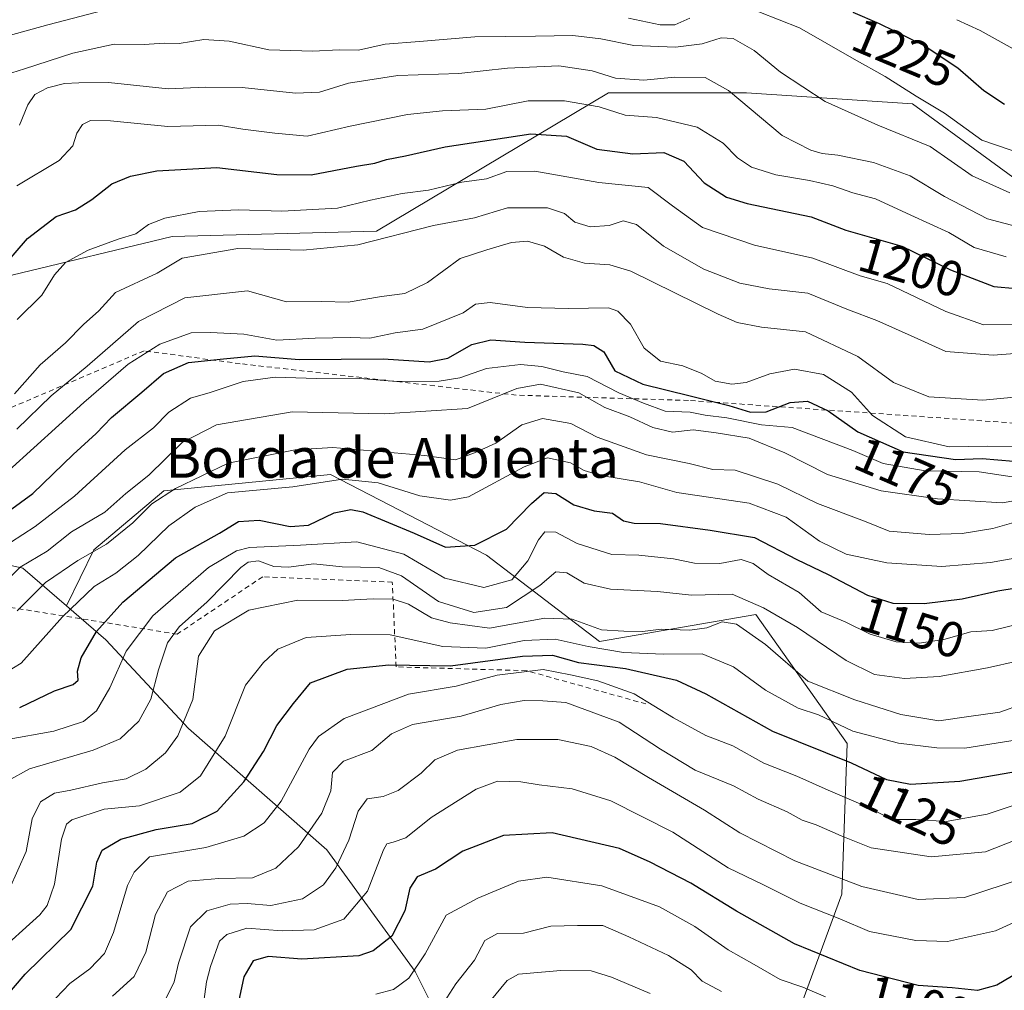
# Model space of a CAD drawing. Units: metres. Extents: x 658297 to 661756, y 4744133 to 4746526.
# Drawn here: x 659660 to 659858, y 4745532 to 4745727 of the extents above; entities that cross this region are included whole.
import ezdxf
from ezdxf.enums import TextEntityAlignment as Align

# ---------------------------------------------------------------- set-up
doc = ezdxf.new("R2010")
doc.units = ezdxf.units.M
doc.header["$MEASUREMENT"] = 0
doc.linetypes.add('DGN Style 2', pattern=[1.6480167562047852, 0.988810053722871, -0.6592067024819142])
for name, color, linetype, lineweight in [('Arbolado forestal CxS', 92, 'Continuous', 0), ('Curva de nivel maestra', 30, 'Continuous', 30), ('Curva de nivel normal', 30, 'Continuous', 0), ('Escarpado lineal', 30, 'DGN Style 2', 0), ('Rótulo de curva de nivel directora', 7, 'Continuous', 0), ('Texto cartográfico', 7, 'Continuous', 0)]:
    doc.layers.add(name, color=color, linetype=linetype, lineweight=lineweight)
doc.styles.add('Style-Arial', font='txt')

# ---------------------------------------------------------------- blocks, each defined once
blk = doc.blocks.new('*U12')
at = {"layer": 'Arbolado forestal CxS', "color": 92, "linetype": 'Continuous', "lineweight": 0}
blk.add_polyline3d([(659534.8312999997, 4745594.370800001, 1219.790500000003), (659577.8907000005, 4745608.993899999, 1207.670599999998), (659620.5060999999, 4745625.801100001, 1190.996400000004), (659660.4550999999, 4745616.923000001, 1166.944199999998), (659669.2142000003, 4745609.331499999, 1157.089200000002), (659677.1004999997, 4745602.496099999, 1149.777300000002), (659693.7461999999, 4745584.7413, 1135.667700000005), (659721.4881999996, 4745560.3268, 1113.385999999999), (659739.2433000002, 4745535.913100001, 1096.162899999996), (659749.2308999998, 4745515.938300001, 1083.241699999999)], dxfattribs=at)

msp = doc.modelspace()

# ---------------------------------------------------------------- linework, layer by layer
at = {"layer": 'Arbolado forestal CxS', "color": 92, "linetype": 'Continuous', "lineweight": 0, "extrusion": (0.3111806710485175, -0.5988819677136192, 0.7379071613104577), "elevation": -2635929.721297073, "flags": 128}
msp.add_lwpolyline([(2773411.854701102, 2883769.419213714), (2773443.210417002, 2883733.781162899), (2773447.482649107, 2883719.179047883)], dxfattribs=at)
msp.add_lwpolyline([(2773411.854701102, 2883769.419213714), (2773443.210417002, 2883733.781162899), (2773447.482649107, 2883719.179047883)], dxfattribs=at)
at = {"layer": 'Arbolado forestal CxS', "color": 92, "linetype": 'Continuous', "lineweight": 0}
for points in [[(660033.3174999999, 4745586.9575, 1121.166800000006), (659993.3679000001, 4745556.995300001, 1126.528300000005), (659968.9543000003, 4745552.556700001, 1129.922099999996), (659928.9902999997, 4745574.7075, 1131.6783), (659908.8591, 4745603.032299999, 1144.659700000004), (659907.0849000001, 4745637.985500001, 1175.5049), (659884.6177000003, 4745661.308900001, 1188.947700000004), (659863.5334999999, 4745692.3817, 1216.143800000005), (659839.1202999996, 4745710.136499999, 1218.966799999995), (659805.8290999997, 4745712.356699999, 1210.756299999994), (659778.0865000002, 4745712.357100001, 1207.819900000002), (659731.4776999997, 4745684.6141, 1192.921400000007), (659690.4187000003, 4745683.5055, 1194.248200000002), (659658.2361000003, 4745675.737700001, 1199.6823), (659631.6031, 4745653.543299999, 1201.945399999997), (659620.5060999999, 4745625.801100001, 1190.996400000004), (659577.8907000005, 4745608.993899999, 1207.670599999998), (659534.8312999997, 4745594.370800001, 1219.790500000003)], [(659813.0469000004, 4745518.9891, 1085.168600000005), (659824.9348999998, 4745551.409299999, 1108.646699999998), (659826.0160999997, 4745581.668299999, 1127.656199999998), (659807.6448999997, 4745607.604900001, 1138.390499999994), (659776.3049, 4745602.2017, 1132.333499999993), (659753.6108999997, 4745619.492900001, 1149.342900000004), (659722.2713000001, 4745635.703299999, 1156.557799999995), (659688.7701000003, 4745632.4617, 1162.916200000007), (659674.7209000001, 4745620.574100001, 1162.837700000004), (659669.2142000003, 4745609.331499999, 1157.089200000002), (659660.4550999999, 4745616.923000001, 1166.944199999998), (659620.5060999999, 4745625.801100001, 1190.996400000004), (659631.6031, 4745653.543299999, 1201.945399999997), (659658.2361000003, 4745675.737700001, 1199.6823), (659690.4187000003, 4745683.5055, 1194.248200000002), (659731.4776999997, 4745684.6141, 1192.921400000007), (659778.0865000002, 4745712.357100001, 1207.819900000002), (659805.8290999997, 4745712.356699999, 1210.756299999994), (659839.1202999996, 4745710.136499999, 1218.966799999995), (659863.5334999999, 4745692.3817, 1216.143800000005)], [(660033.3174999999, 4745586.9575, 1121.166800000006), (659993.3679000001, 4745556.995300001, 1126.528300000005), (659968.9543000003, 4745552.556700001, 1129.922099999996), (659928.9902999997, 4745574.7075, 1131.6783), (659908.8591, 4745603.032299999, 1144.659700000004), (659907.0849000001, 4745637.985500001, 1175.5049), (659884.6177000003, 4745661.308900001, 1188.947700000004), (659863.5334999999, 4745692.3817, 1216.143800000005), (659839.1202999996, 4745710.136499999, 1218.966799999995), (659805.8290999997, 4745712.356699999, 1210.756299999994), (659778.0865000002, 4745712.357100001, 1207.819900000002), (659731.4776999997, 4745684.6141, 1192.921400000007), (659690.4187000003, 4745683.5055, 1194.248200000002), (659658.2361000003, 4745675.737700001, 1199.6823), (659631.6031, 4745653.543299999, 1201.945399999997), (659620.5060999999, 4745625.801100001, 1190.996400000004)], [(660033.3174999999, 4745586.9575, 1121.166800000006), (659993.3679000001, 4745556.995300001, 1126.528300000005), (659968.9543000003, 4745552.556700001, 1129.922099999996), (659928.9902999997, 4745574.7075, 1131.6783), (659908.8591, 4745603.032299999, 1144.659700000004), (659907.0849000001, 4745637.985500001, 1175.5049), (659884.6177000003, 4745661.308900001, 1188.947700000004), (659863.5334999999, 4745692.3817, 1216.143800000005), (659839.1202999996, 4745710.136499999, 1218.966799999995), (659805.8290999997, 4745712.356699999, 1210.756299999994), (659778.0865000002, 4745712.357100001, 1207.819900000002), (659731.4776999997, 4745684.6141, 1192.921400000007), (659690.4187000003, 4745683.5055, 1194.248200000002), (659658.2361000003, 4745675.737700001, 1199.6823), (659631.6031, 4745653.543299999, 1201.945399999997), (659620.5060999999, 4745625.801100001, 1190.996400000004)], [(659749.2308999998, 4745515.938300001, 1083.241699999999), (659739.2433000002, 4745535.913100001, 1096.162899999996), (659721.4881999996, 4745560.3268, 1113.385999999999), (659693.7461999999, 4745584.7413, 1135.667700000005), (659677.1004999997, 4745602.496099999, 1149.777300000002), (659669.2142000003, 4745609.331499999, 1157.089200000002), (659674.7209000001, 4745620.574100001, 1162.837700000004), (659688.7701000003, 4745632.4617, 1162.916200000007), (659722.2713000001, 4745635.703299999, 1156.557799999995), (659753.6108999997, 4745619.492900001, 1149.342900000004), (659776.3049, 4745602.2017, 1132.333499999993), (659807.6448999997, 4745607.604900001, 1138.390499999994), (659826.0160999997, 4745581.668299999, 1127.656199999998), (659824.9348999998, 4745551.409299999, 1108.646699999998), (659813.0469000004, 4745518.9891, 1085.168600000005)], [(659813.0469000004, 4745518.9891, 1085.168600000005), (659824.9348999998, 4745551.409299999, 1108.646699999998), (659826.0160999997, 4745581.668299999, 1127.656199999998), (659807.6448999997, 4745607.604900001, 1138.390499999994), (659776.3049, 4745602.2017, 1132.333499999993), (659753.6108999997, 4745619.492900001, 1149.342900000004), (659722.2713000001, 4745635.703299999, 1156.557799999995), (659688.7701000003, 4745632.4617, 1162.916200000007), (659674.7209000001, 4745620.574100001, 1162.837700000004), (659669.2142000003, 4745609.331499999, 1157.089200000002)], [(659813.0469000004, 4745518.9891, 1085.168600000005), (659824.9348999998, 4745551.409299999, 1108.646699999998), (659826.0160999997, 4745581.668299999, 1127.656199999998), (659807.6448999997, 4745607.604900001, 1138.390499999994), (659776.3049, 4745602.2017, 1132.333499999993), (659753.6108999997, 4745619.492900001, 1149.342900000004), (659722.2713000001, 4745635.703299999, 1156.557799999995), (659688.7701000003, 4745632.4617, 1162.916200000007), (659674.7209000001, 4745620.574100001, 1162.837700000004), (659669.2142000003, 4745609.331499999, 1157.089200000002)], [(659669.2142000003, 4745609.331499999, 1157.089200000002), (659677.1004999997, 4745602.496099999, 1149.777300000002), (659693.7461999999, 4745584.7413, 1135.667700000005), (659721.4881999996, 4745560.3268, 1113.385999999999), (659739.2433000002, 4745535.913100001, 1096.162899999996), (659749.2308999998, 4745515.938300001, 1083.241699999999)], [(659669.2142000003, 4745609.331499999, 1157.089200000002), (659677.1004999997, 4745602.496099999, 1149.777300000002), (659693.7461999999, 4745584.7413, 1135.667700000005), (659721.4881999996, 4745560.3268, 1113.385999999999), (659739.2433000002, 4745535.913100001, 1096.162899999996), (659749.2308999998, 4745515.938300001, 1083.241699999999)]]:
    msp.add_polyline3d(points, dxfattribs=at)
at = {"layer": 'Curva de nivel maestra', "color": 30, "linetype": 'Continuous', "lineweight": 30, "flags": 128}
for points, elevation in [([(659827.1500000004, 4745728.5601), (659832.4800000006, 4745726.3201), (659841.4800000006, 4745721.9001), (659848.2699999996, 4745717.370100001), (659853.4500000002, 4745712.850099999), (659857.6299999999, 4745710.110099999)], 1225), ([(659656.0099999999, 4745676.880100001), (659661.3700000001, 4745683.120100001), (659667.1699999999, 4745687.5101), (659671.0099999999, 4745688.890100001), (659674.2800000003, 4745690.9801), (659678.3300000001, 4745694.130100001), (659682.0700000003, 4745695.630100001), (659687.3700000001, 4745696.6801), (659699.4299999997, 4745697.350099999), (659711.4600000001, 4745695.9901), (659718.3799999999, 4745695.880100001), (659727.4500000002, 4745697.6601), (659731.1399999997, 4745698.220100001), (659733.4800000006, 4745698.970100001), (659737.3200000003, 4745699.710100001), (659745.2800000003, 4745701.530099999), (659762.4600000001, 4745704.1501), (659769.6200000001, 4745703.6601), (659775.7199999997, 4745701.030099999), (659782.9800000006, 4745700.140100001), (659789.2300000006, 4745700.380100001), (659793.2199999997, 4745698.620100001), (659797.29, 4745694.290100001), (659801.79, 4745691.390100001), (659805.9199999999, 4745690.1801), (659818.7999999998, 4745687.4901), (659825.75, 4745684.780099999), (659836.9699999997, 4745681.5701), (659846.7599999999, 4745676.8101), (659855.4800000006, 4745673.5001), (659864.4800000006, 4745672.6801)], 1200), ([(659652.4800000006, 4745624.700099999), (659662.4800000006, 4745631.880100001), (659670.5700000003, 4745639.7401), (659675.1699999999, 4745643.9801), (659678.2400000002, 4745647.170100001), (659684.3700000001, 4745652.280099999), (659688.6900000004, 4745656.0001), (659693.7000000002, 4745658.190099999), (659700.79, 4745658.920100001), (659707.0800000001, 4745659.540100001), (659715.9600000001, 4745658.840100001), (659732.8399999999, 4745658.940099999), (659742.0599999997, 4745658.340100001), (659745.7999999998, 4745659.090100001), (659750.6200000001, 4745661.840100001), (659754.4299999997, 4745662.7401), (659761.2800000003, 4745662.290100001), (659772.9000000004, 4745661.9001), (659775.1500000004, 4745661.640100001), (659777.1500000004, 4745660.370100001), (659779.3799999999, 4745656.540100001), (659784.9600000001, 4745653.840100001), (659794.4600000001, 4745651.4901), (659802.2699999996, 4745649.590100001), (659806.6299999999, 4745648.2301), (659809.7699999996, 4745648.340100001), (659814.5800000001, 4745650.1801), (659818.0300000003, 4745650.460100001), (659822.2199999997, 4745648.530099999), (659828.1399999997, 4745644.2601), (659837.29, 4745640.300100001), (659847.75, 4745638.7501), (659853.1500000004, 4745638.920100001), (659859.4299999997, 4745638.370100001)], 1175), ([(659659.8200000003, 4745588.920100001), (659666.8200000003, 4745592.280099999), (659670.5899999999, 4745593.5701), (659671.5800000001, 4745594.4301), (659671.4000000004, 4745596.2401), (659672.1799999997, 4745598.920100001), (659675.2400000002, 4745604.210100001), (659680.5599999997, 4745610.0601), (659691.1299999999, 4745618.970100001), (659699.9800000006, 4745623.9301), (659703.7999999998, 4745626.300100001), (659707.9000000004, 4745626.5801), (659714.1500000004, 4745625.300100001), (659717.8499999996, 4745625.5601), (659722.9600000001, 4745627.9901), (659726.3499999996, 4745628.670100001), (659728.7400000002, 4745628.200099999), (659739.0199999996, 4745623.970100001), (659745.3700000001, 4745621.130100001), (659751.2599999999, 4745621.530099999), (659757.6100000005, 4745624.7601), (659762.5999999996, 4745629.920100001), (659765.1500000004, 4745632.0801), (659767.4800000006, 4745631.920100001), (659771.1500000004, 4745629.6501), (659775.1799999997, 4745628.440099999), (659778.9199999999, 4745627.970100001), (659781.0800000001, 4745626.450099999), (659783.2199999997, 4745625.920100001), (659788.54, 4745625.9001), (659798.4900000002, 4745624.520099999), (659807.3799999999, 4745623.0701), (659815.9299999997, 4745618.620100001), (659822.2300000006, 4745615.670100001), (659830.1200000001, 4745611.460100001), (659835.2100000001, 4745609.890100001), (659841.5099999999, 4745609.8201), (659849.1100000005, 4745610.780099999), (659856.2800000003, 4745612.360099999), (659867.7400000002, 4745614.2301)], 1150), ([(659651.0899999999, 4745523.9101), (659660.9199999999, 4745535.390100001), (659670.0899999999, 4745544.3201), (659674.5, 4745553.030099999), (659675.3300000001, 4745557.870100001), (659676.4000000004, 4745560.2501), (659680.1600000003, 4745562.4801), (659687.2000000002, 4745564.450099999), (659694.4800000006, 4745565.6501), (659699.5, 4745568.110099999), (659704.8700000001, 4745574.020099999), (659708.7999999998, 4745580.0601), (659711.4800000006, 4745585.280099999), (659714.8099999997, 4745589.7601), (659718.2400000002, 4745593.890100001), (659725.6200000001, 4745596.610099999), (659733.9900000002, 4745597.5001), (659746.3700000001, 4745597.290100001), (659760.7999999998, 4745599.2401), (659766.8600000005, 4745599.420100001), (659772.0800000001, 4745597.9801), (659781.4800000006, 4745596.7401), (659791.7599999999, 4745594.4001), (659797.6399999997, 4745591.700099999), (659811, 4745584.1801), (659826.8499999996, 4745577.8301), (659833.9299999997, 4745574.470100001), (659838.7199999997, 4745573.5101), (659848.6699999999, 4745574.1601), (659859.1100000005, 4745575.950099999)], 1125), ([(659862.3399999999, 4745536.860099999), (659856.0800000001, 4745533.130100001), (659852.2100000001, 4745532.0801), (659847.1200000001, 4745532.6501), (659840.25, 4745533.0701), (659828.5700000003, 4745536.110099999), (659815.4100000003, 4745541.4801), (659803.7699999996, 4745547.9901), (659794.6299999999, 4745553.6601), (659786.4299999997, 4745557.840100001), (659780.2800000003, 4745560.610099999), (659766.7599999999, 4745563.7601), (659756.9800000006, 4745563.200099999), (659748.8099999997, 4745560.040100001), (659743.3200000003, 4745556.4901), (659739.6500000004, 4745554.890100001), (659738.2000000002, 4745552.6501), (659737.2100000001, 4745548.120100001), (659734.5599999997, 4745542.9901), (659730.8099999997, 4745540.0601), (659727.9100000003, 4745539.050100001), (659716.5099999999, 4745538.390100001), (659709.7199999997, 4745538.920100001), (659706.7000000002, 4745538.030099999), (659704.8600000005, 4745534.860099999), (659703.1399999997, 4745526.970100001)], 1100)]:
    msp.add_lwpolyline(points, dxfattribs=dict(at, elevation=elevation))
at = {"layer": 'Curva de nivel normal', "color": 30, "linetype": 'Continuous', "lineweight": 0, "flags": 128}
for points, elevation in [([(659549.1299999999, 4745607.279999999), (659561.0599999997, 4745621.32), (659569.1500000004, 4745636.66), (659577.25, 4745648.15), (659587.4500000002, 4745659.939999999), (659598.1500000004, 4745670.41), (659606.4800000006, 4745677.880000001), (659619.1500000004, 4745689.970000001), (659631.8600000005, 4745700.779999999), (659639.2999999998, 4745708.730000001), (659644.5300000003, 4745716.869999999), (659647.5700000003, 4745720.27), (659652.8300000001, 4745722.52), (659665.4800000006, 4745726.050000001), (659680.1500000004, 4745729.82)], 1220), ([(659808.2800000003, 4745728.640000001), (659816.4199999999, 4745725.449999999), (659827.4299999997, 4745719.130000001), (659833.6600000003, 4745715.680000001), (659839.8600000005, 4745711.710000001), (659845.5899999999, 4745708.300000001), (659853.0800000001, 4745702.880000001), (659861.9199999999, 4745699.890000001)], 1220), ([(659782.0899999999, 4745727.380000001), (659788.4800000006, 4745726.050000001), (659791.3799999999, 4745726.060000001), (659794.4100000003, 4745727.350000001)], 1220), ([(659859.3600000005, 4745721.24), (659852.7400000002, 4745724.91), (659848.04, 4745727.07)], 1230), ([(659858.6799999997, 4745692.289999999), (659851.1500000004, 4745695.689999999), (659842.7000000002, 4745701.619999999), (659832.1500000004, 4745705.869999999), (659821.5800000001, 4745710.609999999), (659812.6399999997, 4745716.539999999), (659807.3600000005, 4745720.850000001), (659803.1100000005, 4745723.27), (659800.6900000004, 4745723.430000001), (659796.9000000004, 4745722.189999999), (659791.5099999999, 4745721.539999999), (659783.1600000003, 4745721.850000001), (659776.5199999996, 4745723.199999999), (659770.9199999999, 4745723.9), (659763.4000000004, 4745723.75), (659751.2300000006, 4745723.640000001), (659740.1100000005, 4745722.699999999), (659733.2100000001, 4745722.119999999), (659727.8799999999, 4745720.949999999), (659723.9699999997, 4745721), (659718.7000000002, 4745720.730000001), (659709.8600000005, 4745721.039999999), (659701.8899999997, 4745722.720000001), (659696.8200000003, 4745723.100000001), (659691.8200000003, 4745722.26), (659688.8200000003, 4745722.369999999), (659684.8200000003, 4745722.08), (659678.8200000003, 4745722.130000001), (659670.4800000006, 4745720.32), (659660.8200000003, 4745717.189999999), (659656.9800000006, 4745716)], 1215), ([(659860, 4745685.5), (659854.2000000002, 4745687.100000001), (659845.54, 4745691.57), (659838.7000000002, 4745695.730000001), (659831.3300000001, 4745698.359999999), (659824.1799999997, 4745699.880000001), (659821.0099999999, 4745700.16), (659818.7000000002, 4745700.880000001), (659812.9600000001, 4745703.779999999), (659802.1699999999, 4745712.869999999), (659797.4900000002, 4745715.439999999), (659791.3700000001, 4745715.5), (659785.1500000004, 4745714.890000001), (659779.4800000006, 4745715.300000001), (659774.7999999998, 4745716.779999999), (659768.0999999996, 4745717.800000001), (659757.7800000003, 4745717.350000001), (659748.0300000003, 4745716.279999999), (659735.79, 4745715.859999999), (659725.8799999999, 4745714.350000001), (659720.0599999997, 4745712.52), (659715.2100000001, 4745712.310000001), (659704.4800000006, 4745713.439999999), (659697.1500000004, 4745713.5), (659689.6100000005, 4745713.199999999), (659677.6900000004, 4745714.439999999), (659671.7100000001, 4745714.359999999), (659668.8399999999, 4745714.24), (659665.4000000004, 4745713.350000001), (659662.8399999999, 4745712.07), (659661.4900000002, 4745709.949999999), (659659.7999999998, 4745705.869999999)], 1210), ([(659857.9500000002, 4745679.42), (659851.5, 4745681.34), (659846.4600000001, 4745684.32), (659838.8399999999, 4745687.779999999), (659831.7400000002, 4745691.060000001), (659827.1500000004, 4745692.32), (659823.1500000004, 4745693.730000001), (659818.4800000006, 4745694.789999999), (659811.7000000002, 4745695.91), (659806.8399999999, 4745697.470000001), (659803.9900000002, 4745699.300000001), (659801.1100000005, 4745702.25), (659795.9199999999, 4745705.5), (659787.75, 4745707.390000001), (659781.4100000003, 4745707.880000001), (659776.1799999997, 4745709.550000001), (659769.25, 4745710.77), (659761.9299999997, 4745710.75), (659753.4199999999, 4745709.119999999), (659744.7300000006, 4745708.76), (659737.7300000006, 4745708.02), (659726.1799999997, 4745705.699999999), (659717.5300000003, 4745703.67), (659711.0999999996, 4745704.27), (659704.6500000004, 4745705.050000001), (659699.7400000002, 4745705.91), (659689.5599999997, 4745705.630000001), (659678.0800000001, 4745706.77), (659674.0199999996, 4745706.83), (659672.4600000001, 4745706.02), (659671.2800000003, 4745704.300000001), (659670.4800000006, 4745701.720000001), (659667.7199999997, 4745698.76), (659659.2300000006, 4745693.680000001)], 1205), ([(659659.3399999999, 4745666.82), (659664.2999999998, 4745671.730000001), (659666.79, 4745675.82), (659668.9900000002, 4745678.279999999), (659673.5700000003, 4745680.76), (659679.5999999996, 4745682.980000001), (659683.1200000001, 4745684.060000001), (659685.7199999997, 4745685.92), (659688.9699999997, 4745687.230000001), (659695.8600000005, 4745688.560000001), (659703.8600000005, 4745688.9), (659712.4500000002, 4745688.609999999), (659723.6399999997, 4745689.199999999), (659730.2800000003, 4745690.82), (659736.6299999999, 4745692.17), (659741.9600000001, 4745692.810000001), (659748.5999999996, 4745694.42), (659753.6100000005, 4745695.08), (659757.6799999997, 4745696.57), (659763.2599999999, 4745696.67), (659776.1500000004, 4745694.359999999), (659786.0599999997, 4745693.369999999), (659790.9500000002, 4745689.66), (659796.9699999997, 4745685.34), (659807.4199999999, 4745681.789999999), (659819.1399999997, 4745679.180000001), (659828.6200000001, 4745675.65), (659834.0800000001, 4745674.09), (659845.8700000001, 4745668.480000001), (659853.4199999999, 4745665.779999999), (659860.3899999997, 4745665.84)], 1195), ([(659658.7599999999, 4745651.9), (659663.9600000001, 4745657.779999999), (659669.0499999998, 4745662.180000001), (659672.6600000003, 4745665.850000001), (659675.7300000006, 4745668.600000001), (659679.0599999997, 4745672.279999999), (659687.4400000004, 4745676.180000001), (659692.4299999997, 4745679.199999999), (659703.6299999999, 4745681.140000001), (659716.7400000002, 4745680.77), (659727.7599999999, 4745681.869999999), (659742.9600000001, 4745685.75), (659751.1500000004, 4745687.289999999), (659757.8200000003, 4745689.25), (659765.8399999999, 4745689.289999999), (659769.2300000006, 4745688.140000001), (659771.3300000001, 4745686.380000001), (659774.4100000003, 4745685.439999999), (659778.2300000006, 4745685.720000001), (659781.04, 4745686.689999999), (659783.7000000002, 4745685.9), (659789.0999999996, 4745681.550000001), (659797.25, 4745676.949999999), (659804.4400000004, 4745674.130000001), (659810.3300000001, 4745673.02), (659818.0999999996, 4745672.130000001), (659826.2800000003, 4745668.82), (659831.9800000006, 4745666.680000001), (659839.4600000001, 4745663.300000001), (659845.8399999999, 4745660.41), (659855.3300000001, 4745659.66), (659868.3499999996, 4745660.720000001)], 1190), ([(659870.2400000002, 4745652.27), (659853.2999999998, 4745650.66), (659842.4199999999, 4745651.350000001), (659835.2999999998, 4745654.210000001), (659828.1500000004, 4745659.41), (659817.6500000004, 4745664.4), (659808.8099999997, 4745665.33), (659803.9400000004, 4745666.230000001), (659800.1200000001, 4745667.9), (659782.5999999996, 4745676.57), (659778.3300000001, 4745677.850000001), (659773.2800000003, 4745678.15), (659769.0700000003, 4745679.390000001), (659765.2400000002, 4745681.600000001), (659761.8300000001, 4745682.57), (659758.6200000001, 4745682.34), (659753.6399999997, 4745680.82), (659748.2999999998, 4745679.119999999), (659741.7599999999, 4745674.300000001), (659737.1500000004, 4745672.07), (659732.4800000006, 4745671.49), (659725.8200000003, 4745670.359999999), (659720.4800000006, 4745670.449999999), (659713.3899999997, 4745670.380000001), (659705.5499999998, 4745672.58), (659693.0199999996, 4745671.230000001), (659683.7000000002, 4745666.460000001), (659673.3799999999, 4745657.51), (659666.1500000004, 4745651.51), (659659.25, 4745644.850000001)], 1185), ([(659863.8200000003, 4745641.33), (659854.1500000004, 4745641.380000001), (659846.4800000006, 4745641.26), (659837.7100000001, 4745643.32), (659831.0999999996, 4745647.59), (659826.9000000004, 4745652.26), (659821.2599999999, 4745655.800000001), (659815.4100000003, 4745656.9), (659810.4600000001, 4745655.960000001), (659805.7300000006, 4745654.180000001), (659802.8300000001, 4745653.859999999), (659799.54, 4745654.470000001), (659796.8300000001, 4745655.980000001), (659792.9900000002, 4745657.52), (659788.5199999996, 4745658.5), (659785.2599999999, 4745661.09), (659782.5300000003, 4745665.890000001), (659779.9900000002, 4745668.5), (659778.1100000005, 4745669.210000001), (659770.0300000003, 4745669.060000001), (659761.8099999997, 4745669.24), (659754.3499999996, 4745670.27), (659751.3899999997, 4745669.9), (659748.8799999999, 4745668.220000001), (659740.8200000003, 4745664.92), (659735.2400000002, 4745664.16), (659730.1799999997, 4745663.100000001), (659726.2400000002, 4745663.220000001), (659719.1500000004, 4745663.119999999), (659711.4800000006, 4745662.67), (659704.8200000003, 4745663.939999999), (659698.1500000004, 4745664.26), (659694.2400000002, 4745664.17), (659687.9500000002, 4745661.930000001), (659681.6299999999, 4745657.850000001), (659672.7000000002, 4745650.180000001), (659657.6699999999, 4745636.51)], 1180), ([(659655.4600000001, 4745620.439999999), (659662.9299999997, 4745625.26), (659670.7999999998, 4745631.34), (659681.0099999999, 4745640.66), (659686.6900000004, 4745645.100000001), (659689.8099999997, 4745648.24), (659694.1399999997, 4745651.07), (659698.0599999997, 4745652.199999999), (659704.7100000001, 4745654.430000001), (659711.1500000004, 4745655.289999999), (659719.4600000001, 4745655.02), (659727.25, 4745655.07), (659735.5, 4745654.390000001), (659744.0800000001, 4745654.449999999), (659748.25, 4745655.130000001), (659753.5800000001, 4745656.980000001), (659760.3799999999, 4745657.800000001), (659764.7100000001, 4745657.380000001), (659768.9699999997, 4745656.310000001), (659773.7800000003, 4745655.390000001), (659780.1299999999, 4745652.140000001), (659785.0899999999, 4745650.08), (659789.4900000002, 4745648.42), (659794.4800000006, 4745648.220000001), (659797.4800000006, 4745647.65), (659801.8200000003, 4745647.08), (659808.8200000003, 4745645.710000001), (659814.9600000001, 4745645.189999999), (659827.1600000003, 4745640.52), (659833.2599999999, 4745637.960000001), (659841.6600000003, 4745636.439999999), (659852.5199999996, 4745636.24), (659861.3899999997, 4745634.939999999)], 1170), ([(659656.0999999996, 4745613.199999999), (659659.9500000002, 4745617.119999999), (659665.3700000001, 4745620.34), (659670.2000000002, 4745624.180000001), (659676.9199999999, 4745628.180000001), (659681.1600000003, 4745631.91), (659685.79, 4745635.59), (659692.4800000006, 4745642.119999999), (659699.3300000001, 4745645.710000001), (659714.54, 4745648.34), (659733, 4745647.9), (659749.7800000003, 4745648.99), (659759.6500000004, 4745653), (659764.4500000002, 4745653.859999999), (659772.1500000004, 4745652.119999999), (659777.3700000001, 4745649.17), (659782.3799999999, 4745647.279999999), (659787, 4745645.140000001), (659790.9699999997, 4745644.25), (659795.0999999996, 4745644.66), (659799.7000000002, 4745644.100000001), (659806.3600000005, 4745643.039999999), (659813.4800000006, 4745640.08), (659822.0999999996, 4745635.75), (659832.8600000005, 4745632.42), (659844.1399999997, 4745630.84), (659857.1500000004, 4745630.029999999), (659862.2300000006, 4745630.92)], 1165), ([(659659.3399999999, 4745608.359999999), (659665.0300000003, 4745614), (659671.5300000003, 4745618.470000001), (659677.2300000006, 4745621.699999999), (659682.54, 4745626.029999999), (659686.3600000005, 4745629.850000001), (659691.0999999996, 4745632.880000001), (659701.7000000002, 4745638), (659715.1799999997, 4745640.65), (659722.75, 4745641.15), (659741.2100000001, 4745639.57), (659747.3300000001, 4745638.680000001), (659751.1500000004, 4745640.100000001), (659755.4800000006, 4745642.02), (659760.6600000003, 4745645.730000001), (659764.8499999996, 4745646.939999999), (659770.54, 4745645.939999999), (659775.8300000001, 4745643.199999999), (659785.7100000001, 4745639.699999999), (659794.3200000003, 4745637.9), (659799.0099999999, 4745636.74), (659803.5199999996, 4745636.57), (659812.1100000005, 4745633.75), (659820.0899999999, 4745629.880000001), (659829.4800000006, 4745626.32), (659834.4800000006, 4745624.32), (659842.4800000006, 4745623.640000001), (659849.1500000004, 4745623.880000001), (659855.29, 4745624.850000001), (659861.3700000001, 4745626.619999999)], 1160), ([(659868.6399999997, 4745620.550000001), (659854.8099999997, 4745618.029999999), (659845.0499999998, 4745617.24), (659833.9600000001, 4745618.01), (659825.8200000003, 4745619.720000001), (659820.4800000006, 4745622.33), (659813.7800000003, 4745627.15), (659806.3399999999, 4745629.960000001), (659791.8200000003, 4745632.109999999), (659784.2999999998, 4745634.220000001), (659776.54, 4745635.550000001), (659773.2199999997, 4745636.5), (659770.4800000006, 4745638.07), (659765.8099999997, 4745639.060000001), (659761.1500000004, 4745637.230000001), (659749.9800000006, 4745631.26), (659746.3799999999, 4745630.550000001), (659740.1699999999, 4745631.41), (659731.8200000003, 4745634.039999999), (659724.6399999997, 4745634.779999999), (659714.6699999999, 4745633.230000001), (659701.54, 4745632.039999999), (659695.0499999998, 4745629.140000001), (659689.8099999997, 4745625.41), (659683.6500000004, 4745619.460000001), (659679.1500000004, 4745615.92), (659674.7800000003, 4745613.210000001), (659668.4000000004, 4745607.119999999), (659660.0999999996, 4745597.850000001), (659653.8799999999, 4745594.109999999)], 1155), ([(659861.2000000002, 4745605.859999999), (659855.1500000004, 4745604.4), (659850.8300000001, 4745604.119999999), (659845.4600000001, 4745602.560000001), (659840.5, 4745601.84), (659835.8499999996, 4745602.09), (659830.6500000004, 4745603.630000001), (659825.5899999999, 4745606.109999999), (659820.7699999996, 4745608.119999999), (659816.4100000003, 4745612.02), (659810.1600000003, 4745615.630000001), (659807.1500000004, 4745617.880000001), (659804.7199999997, 4745618.67), (659800.4299999997, 4745617.869999999), (659795.3899999997, 4745617.92), (659791.1500000004, 4745618.76), (659784.2100000001, 4745619.539999999), (659778.75, 4745619.66), (659771.8200000003, 4745621.84), (659767.4800000006, 4745624.140000001), (659765.3300000001, 4745624.210000001), (659764.0099999999, 4745622.59), (659761.8799999999, 4745618.359999999), (659758.6699999999, 4745614.59), (659753.0300000003, 4745613.050000001), (659745.2199999997, 4745614.869999999), (659737, 4745619.689999999), (659727.5199999996, 4745622.220000001), (659716.2199999997, 4745621.51), (659705.9699999997, 4745621.08), (659703.3399999999, 4745620.42), (659697.75, 4745617.039999999), (659686.5499999998, 4745607.350000001), (659681.2000000002, 4745600.26), (659677.9400000004, 4745592.890000001), (659675.2599999999, 4745588.26), (659672.6100000005, 4745586.119999999), (659666.7100000001, 4745584.189999999), (659657, 4745582.4)], 1145), ([(659657.4699999997, 4745574.180000001), (659661.7800000003, 4745576.640000001), (659674.5599999997, 4745580.369999999), (659680, 4745582.640000001), (659683.75, 4745586.180000001), (659686.1900000004, 4745590.58), (659687.7000000002, 4745596.52), (659689.4900000002, 4745601.939999999), (659691.8799999999, 4745605.119999999), (659697.4800000006, 4745610.140000001), (659704.2300000006, 4745617.039999999), (659705.7100000001, 4745618.119999999), (659707.7999999998, 4745618.369999999), (659710.9000000004, 4745617.27), (659713.8200000003, 4745617.08), (659718.9299999997, 4745617.779999999), (659724.5999999996, 4745617.15), (659731.9699999997, 4745617.029999999), (659736.5199999996, 4745615.390000001), (659743.9600000001, 4745610.230000001), (659751.04, 4745608.02), (659757.6100000005, 4745609.039999999), (659764.2599999999, 4745613.4), (659767.5, 4745616.15), (659769.7300000006, 4745616), (659773.1900000004, 4745613.91), (659778.4800000006, 4745612.699999999), (659787.9500000002, 4745612.220000001), (659794.75, 4745611.49), (659802.9299999997, 4745611.720000001), (659809.2100000001, 4745608.92), (659816.0700000003, 4745605.01), (659825.7999999998, 4745598.34), (659831.54, 4745595.58), (659837.5199999996, 4745594.76), (659844.4800000006, 4745595.17), (659854.2199999997, 4745596.92), (659866.1399999997, 4745599.600000001)], 1140), ([(659861.2000000002, 4745589.600000001), (659856.6600000003, 4745587.960000001), (659850.4600000001, 4745587.09), (659844.4000000004, 4745586.26), (659836.8200000003, 4745587.529999999), (659827.5700000003, 4745590.439999999), (659818.1200000001, 4745594.210000001), (659809.6200000001, 4745601.58), (659803.8200000003, 4745605.67), (659800.9000000004, 4745606.109999999), (659797.8300000001, 4745604.9), (659794.4400000004, 4745604.470000001), (659788.6500000004, 4745604.65), (659784.9400000004, 4745604.199999999), (659781.1500000004, 4745604.25), (659776.6500000004, 4745604.539999999), (659770.8200000003, 4745606.699999999), (659765.3200000003, 4745606.850000001), (659754.1799999997, 4745604.890000001), (659746.2800000003, 4745605.939999999), (659742.54, 4745606.960000001), (659737.9000000004, 4745609.699999999), (659734.8399999999, 4745610.66), (659730.8200000003, 4745610.74), (659724.6200000001, 4745610.41), (659715.6799999997, 4745610.5), (659705.8200000003, 4745608.49), (659698.9699999997, 4745604.32), (659695.75, 4745599.230000001), (659694.5899999999, 4745590.529999999), (659691.5999999996, 4745583.210000001), (659689.0800000001, 4745579.850000001), (659685.1900000004, 4745576.529999999), (659681.2100000001, 4745574.58), (659676.4800000006, 4745573.800000001), (659670.1200000001, 4745572.32), (659666.79, 4745571.689999999), (659663.9800000006, 4745570), (659662.3399999999, 4745566.550000001), (659661.1399999997, 4745560.02), (659657.75, 4745552.52)], 1135), ([(659654.7800000003, 4745539.119999999), (659663.8399999999, 4745547.279999999), (659665.3300000001, 4745549.16), (659666.8200000003, 4745553.460000001), (659668.2300000006, 4745562.51), (659669.2100000001, 4745565.5), (659670.3200000003, 4745566.34), (659676.8099999997, 4745568.539999999), (659683.8600000005, 4745569.199999999), (659692.0499999998, 4745571.890000001), (659696.1399999997, 4745575.230000001), (659701.0599999997, 4745583.17), (659705.2000000002, 4745593.430000001), (659708.8200000003, 4745597.970000001), (659711.7000000002, 4745600.67), (659717.3399999999, 4745602.99), (659726.3600000005, 4745603.59), (659734.2199999997, 4745603.49), (659744.79, 4745601.16), (659753.4800000006, 4745600.850000001), (659761.1600000003, 4745602.350000001), (659767.3600000005, 4745602.680000001), (659773.9800000006, 4745601.16), (659781.0700000003, 4745599.980000001), (659789.1100000005, 4745599.66), (659796.8799999999, 4745599.689999999), (659803.2000000002, 4745597.119999999), (659809.6200000001, 4745592.4), (659816.1699999999, 4745588.789999999), (659820.2400000002, 4745587.439999999), (659827.1699999999, 4745584.16), (659836.3200000003, 4745581.789999999), (659844.04, 4745580.82), (659849.6699999999, 4745580.730000001), (659862.2199999997, 4745582.800000001)], 1130), ([(659859.1500000004, 4745569.199999999), (659854.1500000004, 4745567.51), (659845.9199999999, 4745566.060000001), (659839.8099999997, 4745566.4), (659834.9800000006, 4745566.449999999), (659830.1399999997, 4745568.92), (659822.1900000004, 4745572.33), (659815.8799999999, 4745575.109999999), (659809.2599999999, 4745577.74), (659803.04, 4745581.26), (659797.6200000001, 4745583.32), (659791.1200000001, 4745586.82), (659783.2599999999, 4745591.65), (659775.9100000003, 4745594.279999999), (659770.4299999997, 4745595.460000001), (659764.9600000001, 4745596.58), (659755.7199999997, 4745595.430000001), (659747.4900000002, 4745593.180000001), (659737.9000000004, 4745591.600000001), (659724.9900000002, 4745586.699999999), (659719.8399999999, 4745583.09), (659717.9400000004, 4745580.539999999), (659712.3600000005, 4745570.119999999), (659708.9100000003, 4745565.75), (659704.8200000003, 4745563.060000001), (659697.2100000001, 4745560.83), (659685.8799999999, 4745558.91), (659682.8099999997, 4745555.84), (659681.4800000006, 4745553.180000001), (659678.6900000004, 4745543.76), (659676.8399999999, 4745539.49), (659673.8899999997, 4745536.42), (659669.8799999999, 4745533.51), (659662.8799999999, 4745526.109999999)], 1120), ([(659678.4500000002, 4745530.939999999), (659682.8200000003, 4745534.930000001), (659685.1299999999, 4745539.82), (659687.0700000003, 4745547.33), (659689.4800000006, 4745551.930000001), (659693.6500000004, 4745554.029999999), (659699.8499999996, 4745554.560000001), (659706.5700000003, 4745554.710000001), (659711.2400000002, 4745556.680000001), (659715.8399999999, 4745560.930000001), (659720.4800000006, 4745567.680000001), (659722.2999999998, 4745572.220000001), (659722.6699999999, 4745575.850000001), (659724.8799999999, 4745578.119999999), (659730.5300000003, 4745580.289999999), (659734.4800000006, 4745583.67), (659738.7300000006, 4745585.5), (659748.4800000006, 4745587.199999999), (659756.4800000006, 4745589.539999999), (659761.1399999997, 4745590.33), (659764.8700000001, 4745590.279999999), (659769.54, 4745589.91), (659780.2300000006, 4745586), (659788.54, 4745580.529999999), (659795.5199999996, 4745576.34), (659803.1699999999, 4745573.210000001), (659808.1299999999, 4745570.49), (659813.9500000002, 4745567.980000001), (659817.0099999999, 4745566.300000001), (659819.7999999998, 4745565.380000001), (659824.8200000003, 4745563.17), (659830.8399999999, 4745560.710000001), (659842.9000000004, 4745558.949999999), (659853.7999999998, 4745559.930000001), (659865.75, 4745564.600000001)], 1115), ([(659861.6600000003, 4745554.74), (659849.5999999996, 4745550.789999999), (659840.3099999997, 4745550.380000001), (659828.9699999997, 4745552.970000001), (659815.54, 4745558.15), (659804.4800000006, 4745563.77), (659797.3899999997, 4745568.310000001), (659786.0999999996, 4745574.869999999), (659779.3899999997, 4745578.980000001), (659774.5800000001, 4745581.07), (659767.8799999999, 4745582.529999999), (659759.6500000004, 4745582.470000001), (659747.7599999999, 4745580.380000001), (659743.2199999997, 4745578.430000001), (659740.4800000006, 4745575.710000001), (659735.8200000003, 4745572.27), (659732.8200000003, 4745571.060000001), (659729.6100000005, 4745570.560000001), (659727.8300000001, 4745568.140000001), (659725.9600000001, 4745562.310000001), (659723.3200000003, 4745556.720000001), (659720.8300000001, 4745553.33), (659716.6399999997, 4745550.49), (659710.2400000002, 4745549.189999999), (659705.4900000002, 4745549.59), (659702.0800000001, 4745549.41), (659697.4199999999, 4745548.09), (659694.1200000001, 4745544.859999999), (659691.7000000002, 4745537.57), (659690.8200000003, 4745533.850000001), (659689.1500000004, 4745530.439999999)], 1110), ([(659696.7999999998, 4745529.880000001), (659697.3600000005, 4745533.84), (659698.1699999999, 4745536.930000001), (659699.9800000006, 4745542.02), (659701.4100000003, 4745543.32), (659705.4199999999, 4745544.58), (659712.54, 4745544.08), (659718.9400000004, 4745544.25), (659724.9199999999, 4745546.4), (659729.7000000002, 4745552.039999999), (659732.8799999999, 4745560.34), (659733.5800000001, 4745561.550000001), (659734.8399999999, 4745561.890000001), (659737.4000000004, 4745562.77), (659742.4800000006, 4745566.810000001), (659751.4800000006, 4745572.52), (659755.8099999997, 4745574.109999999), (659760.4600000001, 4745574.02), (659764.1399999997, 4745573.380000001), (659770.8200000003, 4745572.609999999), (659778.5300000003, 4745570.199999999), (659791.0199999996, 4745563.890000001), (659802.1399999997, 4745556.720000001), (659809.0999999996, 4745553.359999999), (659816.5999999996, 4745549.630000001), (659824.5199999996, 4745546.5), (659830.5300000003, 4745543.930000001), (659839.8200000003, 4745542.16), (659846.1500000004, 4745541.939999999), (659855.8200000003, 4745544.039999999), (659868.4800000006, 4745549.83)], 1105), ([(659821.6699999999, 4745530.810000001), (659817.0899999999, 4745532.779999999), (659812.5599999997, 4745534.32), (659807.3200000003, 4745537.34), (659802.0999999996, 4745540.24), (659795.4400000004, 4745544.949999999), (659788.2999999998, 4745548.859999999), (659776.7400000002, 4745553.100000001), (659765.7300000006, 4745554.850000001), (659759.9800000006, 4745554.050000001), (659751.8200000003, 4745550.65), (659745.4800000006, 4745547.199999999), (659741.2699999996, 4745539.460000001), (659737.9500000002, 4745534.550000001), (659734.9299999997, 4745532.300000001), (659731.3499999996, 4745531.34)], 1095), ([(659800.7599999999, 4745531.859999999), (659796.9199999999, 4745533.980000001), (659794.7199999997, 4745536.230000001), (659790.1399999997, 4745539.100000001), (659782.1500000004, 4745542.859999999), (659776.9500000002, 4745545.15), (659771.8799999999, 4745545.16), (659766.4699999997, 4745544.980000001), (659761.0300000003, 4745543.619999999), (659755.8200000003, 4745543.539999999), (659753.2400000002, 4745542.119999999), (659751.1600000003, 4745538.15), (659747.4299999997, 4745533.41), (659744.4100000003, 4745528.74)], 1090), ([(659754.2800000003, 4745529.91), (659757.7400000002, 4745534.08), (659759.9900000002, 4745535.4), (659768.4800000006, 4745536.109999999), (659774.5999999996, 4745536.07), (659778.6699999999, 4745534.74), (659786.4800000006, 4745531.5)], 1085)]:
    msp.add_lwpolyline(points, dxfattribs=dict(at, elevation=elevation))
at = {"layer": 'Escarpado lineal', "color": 30, "linetype": 'DGN Style 2', "lineweight": 0}
for points in [[(659917.1957, 4745642.067, 1177.5239), (659794.1401000004, 4745650.5942, 1175.066600000006), (659759.5612000005, 4745651.6578, 1165.254499999996), (659704.1107000001, 4745657.9671, 1175.721000000005), (659684.8041000003, 4745660.5715, 1182.437099999996), (659594.0637999997, 4745621.789999999, 1202.815499999997), (659545.2849000003, 4745597.103900001, 1217.025399999999)], [(659785.5992000002, 4745589.6489, 1119.605299999996), (659761.6074999999, 4745596.324100001, 1123.928899999999), (659735.4288999997, 4745597.079500001, 1125.701499999996), (659734.6667999999, 4745614.102700001, 1139.104699999996), (659708.6310999999, 4745615.1865, 1139.128700000001), (659691.4495000001, 4745603.654999999, 1141.826300000001), (659652.6604000004, 4745609.8836, 1167.760899999994)]]:
    msp.add_polyline3d(points, dxfattribs=at)

# ---------------------------------------------------------------- block references
at = {"layer": 'Arbolado forestal CxS', "color": 92, "linetype": 'Continuous', "lineweight": 0}
msp.add_blockref('*U12', (0, 0), dxfattribs=at)

# ---------------------------------------------------------------- texts
at = {"layer": 'Rótulo de curva de nivel directora', "color": 7, "linetype": 'Continuous', "lineweight": 0, "style": 'Style-Arial'}
for s, rotation, p in [('1225', 337.2048420961088, (659837.4361855254, 4745720.412128792)), ('1200', 344.0343547945153, (659838.8759601049, 4745677.357043631)), ('1175', 336.5976276985303, (659837.9262362396, 4745636.1768874)), ('1150', 342.8577598659838, (659839.087267038, 4745604.999591994)), ('1125', 334.6120239073905, (659838.753493404, 4745568.281638351)), ('1100', 345.4109760673346, (659840.5251629718, 4745529.35294798))]:
    msp.add_text(s, height=7.000000000000002, rotation=rotation, dxfattribs=at).set_placement(p, align=Align.MIDDLE_CENTER)
at = {"layer": 'Texto cartográfico', "color": 7, "linetype": 'Continuous', "lineweight": 0, "style": 'Style-Arial'}
msp.add_text('Borda de Albienta', height=8, dxfattribs=at).set_placement((659734.651907317, 4745639.07015), align=Align.MIDDLE_CENTER)

doc.saveas('drawing.dxf')
